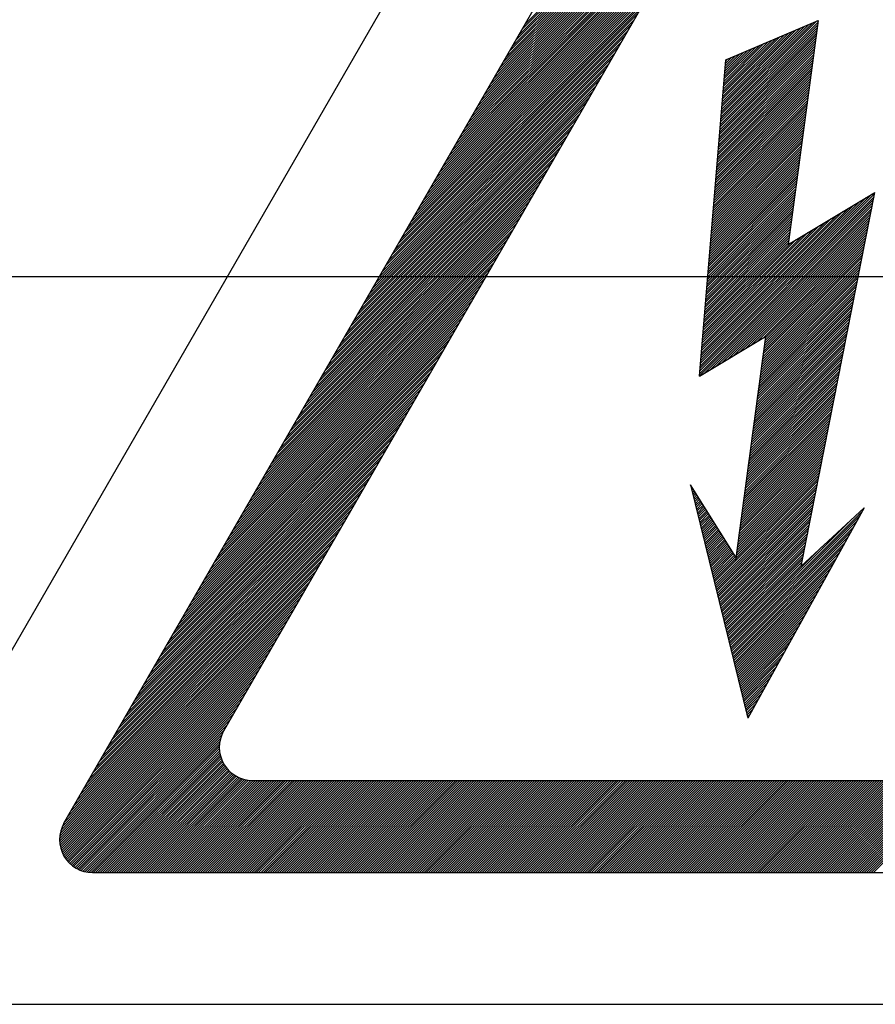
# Model space of a CAD drawing. Units: millimetres. Extents: x 129 to 1166, y 98 to 1107.
# Drawn here: x 434 to 460, y 426 to 457 of the extents above; entities that cross this region are included whole.
import ezdxf

# ---------------------------------------------------------------- set-up
doc = ezdxf.new("R2010")
doc.units = ezdxf.units.MM

# ---------------------------------------------------------------- blocks, each defined once
blk = doc.blocks.new('ALZADO')
for p, q in [((427.777, 427.675), (455.894, 476.393)), ((434.939, 431.811), (455.894, 468.119)), ((449.225, 456.565), (458.817, 466.157)), ((449.325, 456.738), (458.79, 466.203)), ((449.425, 456.91), (458.764, 466.249)), ((448.626, 455.527), (458.978, 465.879)), ((448.726, 455.7), (458.951, 465.925)), ((448.826, 455.873), (458.924, 465.971)), ((448.926, 456.046), (458.897, 466.018)), ((449.026, 456.219), (458.871, 466.064)), ((449.125, 456.392), (458.844, 466.11)), ((448.128, 454.663), (459.111, 465.647)), ((448.227, 454.836), (459.085, 465.693)), ((448.327, 455.009), (459.058, 465.739)), ((448.427, 455.182), (459.031, 465.786)), ((448.527, 455.355), (459.004, 465.832)), ((439.952, 434.705), (455.894, 462.328)), ((447.928, 454.317), (455.832, 462.221)), ((448.028, 454.49), (455.943, 462.405)), ((447.729, 453.972), (455.632, 461.875)), ((447.828, 454.144), (455.732, 462.048)), ((447.529, 453.626), (455.433, 461.53)), ((447.629, 453.799), (455.533, 461.702)), ((447.429, 453.453), (455.333, 461.357)), ((447.23, 453.107), (455.133, 461.011)), ((447.329, 453.28), (455.233, 461.184)), ((447.03, 452.761), (454.934, 460.665)), ((447.13, 452.934), (455.034, 460.838)), ((446.831, 452.416), (454.734, 460.319)), ((446.93, 452.589), (454.834, 460.492)), ((446.631, 452.07), (454.535, 459.974)), ((446.731, 452.243), (454.635, 460.147)), ((446.531, 451.897), (454.435, 459.801)), ((446.332, 451.551), (454.236, 459.455)), ((446.431, 451.724), (454.335, 459.628)), ((446.132, 451.205), (454.036, 459.109)), ((446.232, 451.378), (454.136, 459.282)), ((445.933, 450.86), (453.836, 458.764)), ((446.032, 451.033), (453.936, 458.936)), ((445.833, 450.687), (453.737, 458.591)), ((445.633, 450.341), (453.537, 458.245)), ((445.733, 450.514), (453.637, 458.418)), ((445.434, 449.995), (453.338, 457.899)), ((445.534, 450.168), (453.437, 458.072)), ((445.234, 449.65), (453.138, 457.553)), ((445.334, 449.822), (453.238, 457.726)), ((445.035, 449.304), (452.938, 457.208)), ((445.134, 449.477), (453.038, 457.381)), ((444.935, 449.131), (452.839, 457.035)), ((455.561, 453.909), (458.603, 456.95)), ((455.568, 453.988), (458.577, 456.998)), ((455.574, 454.068), (458.449, 456.943)), ((455.581, 454.148), (458.321, 456.888)), ((455.716, 455.772), (458.611, 457.012)), ((458.611, 457.012), (457.674, 449.982)), ((444.735, 448.785), (452.639, 456.689)), ((444.835, 448.958), (452.739, 456.862)), ((455.534, 453.59), (458.558, 456.613)), ((455.541, 453.669), (458.569, 456.697)), ((455.548, 453.749), (458.58, 456.782)), ((455.554, 453.829), (458.592, 456.866)), ((455.588, 454.228), (458.193, 456.834)), ((455.594, 454.307), (458.066, 456.779)), ((455.601, 454.387), (457.938, 456.724)), ((455.607, 454.467), (457.81, 456.669)), ((455.614, 454.547), (457.682, 456.614)), ((444.536, 448.439), (452.44, 456.343)), ((444.636, 448.612), (452.539, 456.516)), ((455.508, 453.271), (458.513, 456.276)), ((455.514, 453.35), (458.524, 456.36)), ((455.521, 453.43), (458.535, 456.444)), ((455.528, 453.51), (458.547, 456.529)), ((455.621, 454.626), (457.554, 456.559)), ((455.627, 454.706), (457.426, 456.505)), ((455.634, 454.786), (457.298, 456.45)), ((455.641, 454.866), (457.17, 456.395)), ((455.647, 454.945), (457.042, 456.34)), ((455.654, 455.025), (456.914, 456.285)), ((444.336, 448.094), (452.24, 455.998)), ((444.436, 448.267), (452.34, 456.17)), ((455.488, 453.031), (458.479, 456.023)), ((455.495, 453.111), (458.49, 456.107)), ((455.501, 453.191), (458.502, 456.191)), ((455.661, 455.105), (456.786, 456.23)), ((455.667, 455.185), (456.658, 456.176)), ((455.674, 455.264), (456.53, 456.121)), ((455.681, 455.344), (456.402, 456.066)), ((455.687, 455.424), (456.274, 456.011)), ((455.694, 455.504), (456.147, 455.956)), ((444.137, 447.748), (452.041, 455.652)), ((444.237, 447.921), (452.14, 455.825)), ((454.889, 445.847), (455.716, 455.772)), ((455.461, 452.712), (458.434, 455.685)), ((455.468, 452.792), (458.445, 455.769)), ((455.475, 452.872), (458.457, 455.854)), ((455.481, 452.952), (458.468, 455.938)), ((455.701, 455.583), (456.019, 455.901)), ((455.707, 455.663), (455.891, 455.847)), ((455.714, 455.743), (455.763, 455.792)), ((444.037, 447.575), (451.941, 455.479)), ((455.435, 452.393), (458.389, 455.348)), ((455.441, 452.473), (458.4, 455.432)), ((455.448, 452.553), (458.412, 455.516)), ((455.455, 452.633), (458.423, 455.601)), ((443.837, 447.229), (451.741, 455.133)), ((443.937, 447.402), (451.841, 455.306)), ((455.415, 452.154), (458.355, 455.095)), ((455.421, 452.234), (458.367, 455.179)), ((455.428, 452.314), (458.378, 455.263)), ((443.638, 446.884), (451.542, 454.787)), ((443.738, 447.056), (451.641, 454.96)), ((455.388, 451.835), (458.31, 454.757)), ((455.395, 451.915), (458.322, 454.842)), ((455.401, 451.995), (458.333, 454.926)), ((455.408, 452.074), (458.344, 455.01)), ((443.438, 446.538), (451.342, 454.442)), ((443.538, 446.711), (451.442, 454.615)), ((455.362, 451.516), (458.265, 454.42)), ((455.368, 451.596), (458.277, 454.504)), ((455.375, 451.676), (458.288, 454.589)), ((455.382, 451.755), (458.299, 454.673)), ((443.339, 446.365), (451.242, 454.269)), ((455.342, 451.277), (458.232, 454.167)), ((455.348, 451.357), (458.243, 454.251)), ((455.355, 451.436), (458.254, 454.335)), ((443.139, 446.019), (451.043, 453.923)), ((443.239, 446.192), (451.143, 454.096)), ((455.315, 450.958), (458.187, 453.829)), ((455.322, 451.038), (458.198, 453.914)), ((455.328, 451.117), (458.209, 453.998)), ((455.335, 451.197), (458.22, 454.082)), ((442.939, 445.673), (450.843, 453.577)), ((443.039, 445.846), (450.943, 453.75)), ((455.288, 450.639), (458.142, 453.492)), ((455.295, 450.719), (458.153, 453.576)), ((455.302, 450.798), (458.164, 453.661)), ((455.308, 450.878), (458.175, 453.745)), ((442.74, 445.328), (450.644, 453.231)), ((442.84, 445.501), (450.744, 453.404)), ((455.269, 450.4), (458.108, 453.239)), ((455.275, 450.479), (458.119, 453.323)), ((455.282, 450.559), (458.13, 453.408)), ((442.54, 444.982), (450.444, 452.886)), ((442.64, 445.155), (450.544, 453.059)), ((455.242, 450.081), (458.063, 452.901)), ((455.249, 450.16), (458.074, 452.986)), ((455.255, 450.24), (458.085, 453.07)), ((455.262, 450.32), (458.097, 453.155)), ((442.441, 444.809), (450.344, 452.713)), ((455.215, 449.762), (458.018, 452.564)), ((455.222, 449.841), (458.029, 452.648)), ((455.229, 449.921), (458.04, 452.733)), ((455.235, 450.001), (458.052, 452.817)), ((442.241, 444.463), (450.145, 452.367)), ((442.341, 444.636), (450.245, 452.54)), ((455.195, 449.522), (457.984, 452.311)), ((455.202, 449.602), (457.995, 452.395)), ((455.209, 449.682), (458.007, 452.48)), ((442.042, 444.118), (449.945, 452.021)), ((442.141, 444.29), (450.045, 452.194)), ((455.169, 449.203), (457.939, 451.974)), ((455.175, 449.283), (457.95, 452.058)), ((455.182, 449.363), (457.962, 452.142)), ((455.189, 449.443), (457.973, 452.227)), ((441.842, 443.772), (449.746, 451.676)), ((441.942, 443.945), (449.846, 451.848)), ((455.142, 448.884), (457.894, 451.636)), ((455.149, 448.964), (457.905, 451.721)), ((455.156, 449.044), (457.917, 451.805)), ((455.162, 449.124), (457.928, 451.889)), ((441.642, 443.426), (449.546, 451.33)), ((441.742, 443.599), (449.646, 451.503)), ((454.896, 445.933), (460.35, 451.387)), ((454.903, 446.013), (460.368, 451.478)), ((454.91, 446.093), (460.386, 451.569)), ((454.916, 446.173), (460.304, 451.56)), ((454.923, 446.252), (460.121, 451.451)), ((454.93, 446.332), (459.938, 451.341)), ((455.122, 448.645), (457.86, 451.383)), ((455.129, 448.725), (457.872, 451.468)), ((455.136, 448.805), (457.883, 451.552)), ((457.674, 449.982), (460.395, 451.615)), ((458.083, 439.885), (460.395, 451.615)), ((441.543, 443.253), (449.446, 451.157)), ((454.89, 445.854), (460.332, 451.296)), ((454.936, 446.412), (459.756, 451.231)), ((454.943, 446.492), (459.573, 451.122)), ((454.95, 446.571), (459.39, 451.012)), ((455.056, 445.947), (460.314, 451.205)), ((455.096, 448.326), (457.815, 451.046)), ((455.102, 448.406), (457.827, 451.13)), ((455.109, 448.486), (457.838, 451.214)), ((455.116, 448.565), (457.849, 451.299)), ((455.239, 446.057), (460.296, 451.114)), ((455.421, 446.166), (460.278, 451.023)), ((441.343, 442.907), (449.247, 450.811)), ((441.443, 443.08), (449.347, 450.984)), ((454.956, 446.651), (459.207, 450.902)), ((454.963, 446.731), (459.025, 450.793)), ((455.069, 448.007), (457.77, 450.708)), ((455.076, 448.087), (457.782, 450.793)), ((455.082, 448.167), (457.793, 450.877)), ((455.089, 448.246), (457.804, 450.961)), ((455.604, 446.276), (460.26, 450.931)), ((455.787, 446.385), (460.242, 450.84)), ((455.97, 446.495), (460.224, 450.749)), ((441.144, 442.562), (449.047, 450.465)), ((441.243, 442.735), (449.147, 450.638)), ((454.969, 446.811), (458.842, 450.683)), ((454.976, 446.89), (458.659, 450.573)), ((454.983, 446.97), (458.476, 450.464)), ((455.049, 447.768), (457.737, 450.455)), ((455.056, 447.848), (457.748, 450.54)), ((455.063, 447.927), (457.759, 450.624)), ((456.153, 446.605), (460.206, 450.658)), ((456.335, 446.714), (460.188, 450.567)), ((456.518, 446.824), (460.17, 450.476)), ((440.944, 442.216), (448.848, 450.12)), ((441.044, 442.389), (448.948, 450.293)), ((454.989, 447.05), (458.294, 450.354)), ((454.996, 447.13), (458.111, 450.244)), ((455.003, 447.209), (457.928, 450.135)), ((455.023, 447.449), (457.692, 450.118)), ((455.029, 447.528), (457.703, 450.202)), ((455.036, 447.608), (457.714, 450.287)), ((455.043, 447.688), (457.726, 450.371)), ((456.701, 446.934), (460.152, 450.385)), ((456.884, 447.043), (460.134, 450.294)), ((456.939, 446.953), (460.098, 450.112)), ((456.95, 447.037), (460.116, 450.203)), ((440.745, 441.87), (448.648, 449.774)), ((440.844, 442.043), (448.748, 449.947)), ((455.009, 447.289), (457.745, 450.025)), ((455.016, 447.369), (457.681, 450.034)), ((456.905, 446.699), (460.045, 449.839)), ((456.916, 446.784), (460.062, 449.93)), ((456.928, 446.868), (460.08, 450.021)), ((440.645, 441.697), (448.549, 449.601)), ((456.86, 446.362), (459.973, 449.475)), ((456.871, 446.446), (459.991, 449.566)), ((456.883, 446.531), (460.009, 449.657)), ((456.894, 446.615), (460.027, 449.748)), ((440.445, 441.352), (448.349, 449.255)), ((440.545, 441.524), (448.449, 449.428)), ((456.826, 446.109), (459.919, 449.201)), ((456.838, 446.193), (459.937, 449.293)), ((456.849, 446.278), (459.955, 449.384)), ((553.547, 448.962), (361.061, 448.962)), ((440.246, 441.006), (448.149, 448.91)), ((440.345, 441.179), (448.249, 449.082)), ((456.793, 445.856), (459.865, 448.928)), ((456.804, 445.94), (459.883, 449.019)), ((456.815, 446.025), (459.901, 449.11)), ((440.046, 440.66), (447.95, 448.564)), ((440.146, 440.833), (448.05, 448.737)), ((456.748, 445.519), (459.793, 448.564)), ((456.759, 445.603), (459.811, 448.655)), ((456.77, 445.687), (459.829, 448.746)), ((456.781, 445.772), (459.847, 448.837)), ((439.946, 440.487), (447.85, 448.391)), ((456.714, 445.265), (459.739, 448.291)), ((456.725, 445.35), (459.757, 448.382)), ((456.736, 445.434), (459.775, 448.473)), ((439.747, 440.141), (447.651, 448.045)), ((439.847, 440.314), (447.75, 448.218)), ((456.669, 444.928), (459.668, 447.927)), ((456.68, 445.012), (459.686, 448.018)), ((456.691, 445.097), (459.704, 448.109)), ((456.703, 445.181), (459.721, 448.2)), ((439.547, 439.796), (447.451, 447.699)), ((439.647, 439.969), (447.551, 447.872)), ((456.635, 444.675), (459.614, 447.654)), ((456.646, 444.759), (459.632, 447.745)), ((456.658, 444.844), (459.65, 447.836)), ((439.348, 439.45), (447.252, 447.354)), ((439.447, 439.623), (447.351, 447.527)), ((456.601, 444.422), (459.56, 447.38)), ((456.613, 444.506), (459.578, 447.471)), ((456.624, 444.591), (459.596, 447.563)), ((439.148, 439.104), (447.052, 447.008)), ((439.248, 439.277), (447.152, 447.181)), ((454.889, 445.847), (456.957, 447.087)), ((456.957, 447.087), (456.019, 440.057)), ((456.556, 444.085), (459.488, 447.016)), ((456.568, 444.169), (459.506, 447.107)), ((456.579, 444.253), (459.524, 447.198)), ((456.59, 444.338), (459.542, 447.289)), ((439.048, 438.931), (446.952, 446.835)), ((456.523, 443.831), (459.434, 446.743)), ((456.534, 443.916), (459.452, 446.834)), ((456.545, 444), (459.47, 446.925)), ((438.849, 438.585), (446.753, 446.489)), ((438.949, 438.758), (446.852, 446.662)), ((456.478, 443.494), (459.363, 446.379)), ((456.489, 443.578), (459.38, 446.47)), ((456.5, 443.663), (459.398, 446.561)), ((456.512, 443.747), (459.416, 446.652)), ((438.649, 438.24), (446.553, 446.144)), ((438.749, 438.413), (446.653, 446.316)), ((456.444, 443.241), (459.309, 446.106)), ((456.455, 443.325), (459.327, 446.197)), ((456.467, 443.41), (459.345, 446.288)), ((438.45, 437.894), (446.354, 445.798)), ((438.55, 438.067), (446.453, 445.971)), ((456.41, 442.988), (459.255, 445.833)), ((456.422, 443.072), (459.273, 445.924)), ((456.433, 443.157), (459.291, 446.015)), ((438.25, 437.548), (446.154, 445.452)), ((438.35, 437.721), (446.254, 445.625)), ((456.365, 442.651), (459.183, 445.468)), ((456.377, 442.735), (459.201, 445.559)), ((456.388, 442.819), (459.219, 445.65)), ((456.399, 442.904), (459.237, 445.742)), ((438.15, 437.375), (446.054, 445.279)), ((456.332, 442.398), (459.129, 445.195)), ((456.343, 442.482), (459.147, 445.286)), ((456.354, 442.566), (459.165, 445.377)), ((437.951, 437.03), (445.855, 444.933)), ((438.051, 437.202), (445.954, 445.106)), ((456.287, 442.06), (459.057, 444.831)), ((456.298, 442.144), (459.075, 444.922)), ((456.309, 442.229), (459.093, 445.013)), ((456.32, 442.313), (459.111, 445.104)), ((437.751, 436.684), (445.655, 444.588)), ((437.851, 436.857), (445.755, 444.761)), ((456.253, 441.807), (459.004, 444.558)), ((456.264, 441.891), (459.022, 444.649)), ((456.275, 441.976), (459.04, 444.74)), ((437.552, 436.338), (445.456, 444.242)), ((437.652, 436.511), (445.555, 444.415)), ((456.219, 441.554), (458.95, 444.285)), ((456.23, 441.638), (458.968, 444.376)), ((456.242, 441.723), (458.986, 444.467)), ((437.352, 435.992), (445.256, 443.896)), ((437.452, 436.165), (445.356, 444.069)), ((456.174, 441.217), (458.878, 443.92)), ((456.185, 441.301), (458.896, 444.012)), ((456.197, 441.385), (458.914, 444.103)), ((456.208, 441.47), (458.932, 444.194)), ((437.253, 435.819), (445.156, 443.723)), ((456.14, 440.964), (458.824, 443.647)), ((456.152, 441.048), (458.842, 443.738)), ((456.163, 441.132), (458.86, 443.829)), ((437.053, 435.474), (444.957, 443.378)), ((437.153, 435.647), (445.057, 443.55)), ((456.095, 440.626), (458.752, 443.283)), ((456.107, 440.71), (458.77, 443.374)), ((456.118, 440.795), (458.788, 443.465)), ((456.129, 440.879), (458.806, 443.556)), ((436.853, 435.128), (444.757, 443.032)), ((436.953, 435.301), (444.857, 443.205)), ((456.062, 440.373), (458.699, 443.01)), ((456.073, 440.457), (458.716, 443.101)), ((456.084, 440.542), (458.734, 443.192)), ((436.654, 434.782), (444.558, 442.686)), ((436.754, 434.955), (444.657, 442.859)), ((455.341, 439.433), (458.645, 442.737)), ((456.039, 440.204), (458.663, 442.828)), ((456.05, 440.289), (458.681, 442.919)), ((436.554, 434.609), (444.458, 442.513)), ((456.033, 440.159), (454.605, 442.435)), ((454.605, 442.435), (456.402, 435.103)), ((454.607, 442.427), (454.609, 442.429)), ((454.621, 442.369), (454.637, 442.384)), ((455.355, 439.374), (458.627, 442.646)), ((455.369, 439.315), (458.609, 442.555)), ((455.384, 439.257), (458.591, 442.464)), ((455.398, 439.198), (458.573, 442.373)), ((436.355, 434.264), (444.258, 442.167)), ((436.454, 434.436), (444.358, 442.34)), ((454.636, 442.31), (454.665, 442.339)), ((454.65, 442.251), (454.693, 442.294)), ((454.664, 442.192), (454.721, 442.249)), ((454.679, 442.134), (454.75, 442.204)), ((454.693, 442.075), (454.778, 442.16)), ((454.707, 442.016), (454.806, 442.115)), ((454.722, 441.958), (454.834, 442.07)), ((455.413, 439.139), (458.555, 442.282)), ((455.427, 439.081), (458.537, 442.19)), ((455.441, 439.022), (458.519, 442.099)), ((436.155, 433.918), (444.059, 441.822)), ((436.255, 434.091), (444.159, 441.995)), ((454.736, 441.899), (454.862, 442.025)), ((454.751, 441.84), (454.89, 441.98)), ((454.765, 441.781), (454.919, 441.935)), ((454.779, 441.723), (454.947, 441.89)), ((454.794, 441.664), (454.975, 441.845)), ((454.808, 441.605), (455.003, 441.8)), ((454.823, 441.547), (455.031, 441.755)), ((455.456, 438.963), (458.501, 442.008)), ((455.47, 438.904), (458.483, 441.917)), ((455.485, 438.846), (458.465, 441.826)), ((455.499, 438.787), (458.447, 441.735)), ((435.955, 433.572), (443.859, 441.476)), ((436.055, 433.745), (443.959, 441.649)), ((454.837, 441.488), (455.06, 441.71)), ((454.851, 441.429), (455.088, 441.665)), ((454.866, 441.37), (455.116, 441.62)), ((454.88, 441.312), (455.144, 441.576)), ((454.895, 441.253), (455.172, 441.531)), ((454.909, 441.194), (455.2, 441.486)), ((454.923, 441.136), (455.229, 441.441)), ((455.513, 438.728), (458.429, 441.644)), ((455.528, 438.67), (458.411, 441.553)), ((455.542, 438.611), (458.393, 441.462)), ((455.83, 437.437), (460.003, 441.609)), ((455.844, 437.378), (459.912, 441.445)), ((460.057, 441.708), (456.402, 435.103)), ((458.083, 439.885), (460.057, 441.708)), ((435.756, 433.226), (443.66, 441.13)), ((435.856, 433.399), (443.76, 441.303)), ((454.938, 441.077), (455.257, 441.396)), ((454.952, 441.018), (455.285, 441.351)), ((454.967, 440.959), (455.313, 441.306)), ((454.981, 440.901), (455.341, 441.261)), ((454.995, 440.842), (455.37, 441.216)), ((455.01, 440.783), (455.398, 441.171)), ((455.024, 440.725), (455.426, 441.126)), ((455.557, 438.552), (458.375, 441.371)), ((455.571, 438.493), (458.358, 441.28)), ((455.585, 438.435), (458.34, 441.189)), ((455.816, 437.495), (459.681, 441.361)), ((455.859, 437.319), (459.821, 441.282)), ((455.873, 437.26), (459.731, 441.118)), ((435.656, 433.053), (443.56, 440.957)), ((455.038, 440.666), (455.454, 441.081)), ((455.053, 440.607), (455.482, 441.036)), ((455.067, 440.548), (455.51, 440.992)), ((455.082, 440.49), (455.539, 440.947)), ((455.096, 440.431), (455.567, 440.902)), ((455.11, 440.372), (455.595, 440.857)), ((455.125, 440.314), (455.623, 440.812)), ((455.6, 438.376), (458.322, 441.098)), ((455.614, 438.317), (458.304, 441.007)), ((455.629, 438.259), (458.286, 440.916)), ((455.643, 438.2), (458.268, 440.825)), ((455.888, 437.202), (459.64, 440.954)), ((435.457, 432.708), (443.36, 440.611)), ((435.556, 432.881), (443.46, 440.784)), ((455.139, 440.255), (455.651, 440.767)), ((455.154, 440.196), (455.68, 440.722)), ((455.168, 440.137), (455.708, 440.677)), ((455.182, 440.079), (455.736, 440.632)), ((455.197, 440.02), (455.764, 440.587)), ((455.211, 439.961), (455.792, 440.542)), ((455.226, 439.903), (455.82, 440.497)), ((455.657, 438.141), (458.25, 440.734)), ((455.672, 438.082), (458.232, 440.643)), ((455.686, 438.024), (458.214, 440.552)), ((455.902, 437.143), (459.55, 440.791)), ((455.916, 437.084), (459.459, 440.627)), ((435.257, 432.362), (443.161, 440.266)), ((435.357, 432.535), (443.261, 440.439)), ((455.24, 439.844), (455.849, 440.452)), ((455.254, 439.785), (455.877, 440.408)), ((455.269, 439.726), (455.905, 440.363)), ((455.283, 439.668), (455.933, 440.318)), ((455.298, 439.609), (455.961, 440.273)), ((455.312, 439.55), (455.99, 440.228)), ((455.7, 437.965), (458.196, 440.46)), ((455.715, 437.906), (458.178, 440.369)), ((455.729, 437.848), (458.16, 440.278)), ((455.744, 437.789), (458.142, 440.187)), ((455.801, 437.554), (458.732, 440.484)), ((455.931, 437.026), (459.368, 440.463)), ((455.945, 436.967), (459.278, 440.3)), ((435.058, 432.016), (442.961, 439.92)), ((435.157, 432.189), (443.061, 440.093)), ((455.326, 439.492), (456.018, 440.183)), ((455.758, 437.73), (458.124, 440.096)), ((455.772, 437.671), (458.106, 440.005)), ((455.787, 437.613), (458.088, 439.914)), ((455.96, 436.908), (459.187, 440.136)), ((455.974, 436.849), (459.097, 439.972)), ((434.881, 431.693), (442.762, 439.574)), ((434.958, 431.843), (442.862, 439.747)), ((455.988, 436.791), (459.006, 439.808)), ((456.003, 436.732), (458.916, 439.645)), ((434.841, 431.58), (442.662, 439.401)), ((456.017, 436.673), (458.825, 439.481)), ((456.031, 436.615), (458.734, 439.317)), ((434.806, 431.399), (442.462, 439.056)), ((434.818, 431.484), (442.562, 439.228)), ((456.046, 436.556), (458.644, 439.154)), ((456.06, 436.497), (458.553, 438.99)), ((434.801, 431.321), (442.363, 438.883)), ((434.801, 431.248), (442.263, 438.71)), ((456.075, 436.438), (458.463, 438.826)), ((456.089, 436.38), (458.372, 438.663)), ((434.807, 431.18), (442.163, 438.537)), ((434.816, 431.116), (442.063, 438.364)), ((456.103, 436.321), (458.281, 438.499)), ((456.118, 436.262), (458.191, 438.335)), ((434.828, 431.056), (441.964, 438.191)), ((456.132, 436.204), (458.1, 438.171)), ((434.844, 430.998), (441.864, 438.018)), ((434.862, 430.943), (441.764, 437.845)), ((456.147, 436.145), (458.01, 438.008)), ((456.161, 436.086), (457.919, 437.844)), ((434.882, 430.891), (441.664, 437.673)), ((434.905, 430.84), (441.565, 437.5)), ((456.175, 436.027), (457.828, 437.68)), ((456.19, 435.969), (457.738, 437.517)), ((434.93, 430.792), (441.465, 437.327)), ((434.957, 430.746), (441.365, 437.154)), ((456.204, 435.91), (457.647, 437.353)), ((456.219, 435.851), (457.557, 437.189)), ((434.986, 430.702), (441.265, 436.981)), ((435.017, 430.66), (441.165, 436.808)), ((456.233, 435.793), (457.466, 437.026)), ((456.247, 435.734), (457.375, 436.862)), ((435.05, 430.62), (441.066, 436.635)), ((456.262, 435.675), (457.285, 436.698)), ((456.276, 435.616), (457.194, 436.534)), ((435.085, 430.582), (440.966, 436.462)), ((435.122, 430.545), (440.866, 436.29)), ((456.291, 435.558), (457.104, 436.371)), ((456.305, 435.499), (457.013, 436.207)), ((435.16, 430.51), (440.766, 436.117)), ((435.2, 430.477), (440.667, 435.944)), ((456.319, 435.44), (456.922, 436.043)), ((456.334, 435.382), (456.832, 435.88)), ((435.242, 430.446), (440.567, 435.771)), ((435.286, 430.417), (440.467, 435.598)), ((456.348, 435.323), (456.741, 435.716)), ((456.362, 435.264), (456.651, 435.552)), ((435.332, 430.39), (440.367, 435.425)), ((435.38, 430.365), (440.268, 435.252)), ((456.377, 435.205), (456.56, 435.389)), ((435.43, 430.342), (440.168, 435.079)), ((456.391, 435.147), (456.469, 435.225)), ((435.483, 430.321), (440.068, 434.907)), ((435.538, 430.303), (439.968, 434.734)), ((435.596, 430.288), (439.892, 434.585)), ((435.656, 430.275), (439.853, 434.472)), ((435.72, 430.266), (439.831, 434.377)), ((435.788, 430.261), (439.819, 434.292)), ((435.86, 430.26), (439.814, 434.214)), ((435.933, 430.26), (439.815, 434.141)), ((436.006, 430.26), (439.82, 434.074)), ((436.079, 430.26), (439.829, 434.01)), ((436.152, 430.26), (439.842, 433.949)), ((436.226, 430.26), (439.857, 433.891)), ((436.299, 430.26), (439.875, 433.837)), ((436.372, 430.26), (439.896, 433.784)), ((436.445, 430.26), (439.919, 433.734)), ((436.518, 430.26), (439.944, 433.686)), ((436.591, 430.26), (439.971, 433.64)), ((436.664, 430.26), (440, 433.596)), ((436.737, 430.26), (440.031, 433.554)), ((436.81, 430.26), (440.064, 433.514)), ((436.883, 430.26), (440.099, 433.475)), ((436.957, 430.26), (440.135, 433.439)), ((437.03, 430.26), (440.174, 433.404)), ((437.103, 430.26), (440.214, 433.371)), ((437.176, 430.26), (440.256, 433.34)), ((437.249, 430.26), (440.3, 433.311)), ((437.322, 430.26), (440.346, 433.284)), ((437.395, 430.26), (440.394, 433.259)), ((437.468, 430.26), (440.445, 433.236)), ((437.541, 430.26), (440.497, 433.216)), ((437.615, 430.26), (440.552, 433.198)), ((437.688, 430.26), (440.61, 433.182)), ((437.761, 430.26), (440.671, 433.17)), ((437.834, 430.26), (440.735, 433.161)), ((437.907, 430.26), (440.803, 433.156)), ((437.98, 430.26), (440.875, 433.155)), ((438.053, 430.26), (440.948, 433.155)), ((438.126, 430.26), (441.021, 433.155)), ((438.199, 430.26), (441.094, 433.155)), ((438.272, 430.26), (441.167, 433.155)), ((438.346, 430.26), (441.24, 433.155)), ((438.419, 430.26), (441.313, 433.155)), ((438.492, 430.26), (441.387, 433.155)), ((438.565, 430.26), (441.46, 433.155)), ((438.638, 430.26), (441.533, 433.155)), ((438.711, 430.26), (441.606, 433.155)), ((438.784, 430.26), (441.679, 433.155)), ((438.857, 430.26), (441.752, 433.155)), ((438.93, 430.26), (441.825, 433.155)), ((439.004, 430.26), (441.898, 433.155)), ((439.077, 430.26), (441.971, 433.155)), ((439.15, 430.26), (442.045, 433.155)), ((439.223, 430.26), (442.118, 433.155)), ((439.296, 430.26), (442.191, 433.155)), ((439.369, 430.26), (442.264, 433.155)), ((439.442, 430.26), (442.337, 433.155)), ((439.515, 430.26), (442.41, 433.155)), ((439.588, 430.26), (442.483, 433.155)), ((439.661, 430.26), (442.556, 433.155)), ((439.735, 430.26), (442.629, 433.155)), ((439.808, 430.26), (442.702, 433.155)), ((439.881, 430.26), (442.776, 433.155)), ((439.954, 430.26), (442.849, 433.155)), ((440.027, 430.26), (442.922, 433.155)), ((440.1, 430.26), (442.995, 433.155)), ((440.173, 430.26), (443.068, 433.155)), ((440.246, 430.26), (443.141, 433.155)), ((440.319, 430.26), (443.214, 433.155)), ((440.393, 430.26), (443.287, 433.155)), ((440.466, 430.26), (443.36, 433.155)), ((440.539, 430.26), (443.434, 433.155)), ((440.612, 430.26), (443.507, 433.155)), ((440.685, 430.26), (443.58, 433.155)), ((440.758, 430.26), (443.653, 433.155)), ((440.831, 430.26), (443.726, 433.155)), ((440.847, 433.155), (472.731, 433.155)), ((440.904, 430.26), (443.799, 433.155)), ((440.977, 430.26), (443.872, 433.155)), ((441.05, 430.26), (443.945, 433.155)), ((441.124, 430.26), (444.018, 433.155)), ((441.197, 430.26), (444.091, 433.155)), ((441.27, 430.26), (444.165, 433.155)), ((441.343, 430.26), (444.238, 433.155)), ((441.416, 430.26), (444.311, 433.155)), ((441.489, 430.26), (444.384, 433.155)), ((441.562, 430.26), (444.457, 433.155)), ((441.635, 430.26), (444.53, 433.155)), ((441.708, 430.26), (444.603, 433.155)), ((441.782, 430.26), (444.676, 433.155)), ((441.855, 430.26), (444.749, 433.155)), ((441.928, 430.26), (444.823, 433.155)), ((442.001, 430.26), (444.896, 433.155)), ((442.074, 430.26), (444.969, 433.155)), ((442.147, 430.26), (445.042, 433.155)), ((442.22, 430.26), (445.115, 433.155)), ((442.293, 430.26), (445.188, 433.155)), ((442.366, 430.26), (445.261, 433.155)), ((442.439, 430.26), (445.334, 433.155)), ((442.513, 430.26), (445.407, 433.155)), ((442.586, 430.26), (445.48, 433.155)), ((442.659, 430.26), (445.554, 433.155)), ((442.732, 430.26), (445.627, 433.155)), ((442.805, 430.26), (445.7, 433.155)), ((442.878, 430.26), (445.773, 433.155)), ((442.951, 430.26), (445.846, 433.155)), ((443.024, 430.26), (445.919, 433.155)), ((443.097, 430.26), (445.992, 433.155)), ((443.171, 430.26), (446.065, 433.155)), ((443.244, 430.26), (446.138, 433.155)), ((443.317, 430.26), (446.212, 433.155)), ((443.39, 430.26), (446.285, 433.155)), ((443.463, 430.26), (446.358, 433.155)), ((443.536, 430.26), (446.431, 433.155)), ((443.609, 430.26), (446.504, 433.155)), ((443.682, 430.26), (446.577, 433.155)), ((443.755, 430.26), (446.65, 433.155)), ((443.828, 430.26), (446.723, 433.155)), ((443.902, 430.26), (446.796, 433.155)), ((443.975, 430.26), (446.869, 433.155)), ((444.048, 430.26), (446.943, 433.155)), ((444.121, 430.26), (447.016, 433.155)), ((444.194, 430.26), (447.089, 433.155)), ((444.267, 430.26), (447.162, 433.155)), ((444.34, 430.26), (447.235, 433.155)), ((444.413, 430.26), (447.308, 433.155)), ((444.486, 430.26), (447.381, 433.155)), ((444.559, 430.26), (447.454, 433.155)), ((444.633, 430.26), (447.527, 433.155)), ((444.706, 430.26), (447.601, 433.155)), ((444.779, 430.26), (447.674, 433.155)), ((444.852, 430.26), (447.747, 433.155)), ((444.925, 430.26), (447.82, 433.155)), ((444.998, 430.26), (447.893, 433.155)), ((445.071, 430.26), (447.966, 433.155)), ((445.144, 430.26), (448.039, 433.155)), ((445.217, 430.26), (448.112, 433.155)), ((445.291, 430.26), (448.185, 433.155)), ((445.364, 430.26), (448.258, 433.155)), ((445.437, 430.26), (448.332, 433.155)), ((445.51, 430.26), (448.405, 433.155)), ((445.583, 430.26), (448.478, 433.155)), ((445.656, 430.26), (448.551, 433.155)), ((445.729, 430.26), (448.624, 433.155)), ((445.802, 430.26), (448.697, 433.155)), ((445.875, 430.26), (448.77, 433.155)), ((445.948, 430.26), (448.843, 433.155)), ((446.022, 430.26), (448.916, 433.155)), ((446.095, 430.26), (448.99, 433.155)), ((446.168, 430.26), (449.063, 433.155)), ((446.241, 430.26), (449.136, 433.155)), ((446.314, 430.26), (449.209, 433.155)), ((446.387, 430.26), (449.282, 433.155)), ((446.46, 430.26), (449.355, 433.155)), ((446.533, 430.26), (449.428, 433.155)), ((446.606, 430.26), (449.501, 433.155)), ((446.68, 430.26), (449.574, 433.155)), ((446.753, 430.26), (449.647, 433.155)), ((446.826, 430.26), (449.721, 433.155)), ((446.899, 430.26), (449.794, 433.155)), ((446.972, 430.26), (449.867, 433.155)), ((447.045, 430.26), (449.94, 433.155)), ((447.118, 430.26), (450.013, 433.155)), ((447.191, 430.26), (450.086, 433.155)), ((447.264, 430.26), (450.159, 433.155)), ((447.337, 430.26), (450.232, 433.155)), ((447.411, 430.26), (450.305, 433.155)), ((447.484, 430.26), (450.379, 433.155)), ((447.557, 430.26), (450.452, 433.155)), ((447.63, 430.26), (450.525, 433.155)), ((447.703, 430.26), (450.598, 433.155)), ((447.776, 430.26), (450.671, 433.155)), ((447.849, 430.26), (450.744, 433.155)), ((447.922, 430.26), (450.817, 433.155)), ((447.995, 430.26), (450.89, 433.155)), ((448.069, 430.26), (450.963, 433.155)), ((448.142, 430.26), (451.036, 433.155)), ((448.215, 430.26), (451.11, 433.155)), ((448.288, 430.26), (451.183, 433.155)), ((448.361, 430.26), (451.256, 433.155)), ((448.434, 430.26), (451.329, 433.155)), ((448.507, 430.26), (451.402, 433.155)), ((448.58, 430.26), (451.475, 433.155)), ((448.653, 430.26), (451.548, 433.155)), ((448.726, 430.26), (451.621, 433.155)), ((448.8, 430.26), (451.694, 433.155)), ((448.873, 430.26), (451.768, 433.155)), ((448.946, 430.26), (451.841, 433.155)), ((449.019, 430.26), (451.914, 433.155)), ((449.092, 430.26), (451.987, 433.155)), ((449.165, 430.26), (452.06, 433.155)), ((449.238, 430.26), (452.133, 433.155)), ((449.311, 430.26), (452.206, 433.155)), ((449.384, 430.26), (452.279, 433.155)), ((449.458, 430.26), (452.352, 433.155)), ((449.531, 430.26), (452.425, 433.155)), ((449.604, 430.26), (452.499, 433.155)), ((449.677, 430.26), (452.572, 433.155)), ((449.75, 430.26), (452.645, 433.155)), ((449.823, 430.26), (452.718, 433.155)), ((449.896, 430.26), (452.791, 433.155)), ((449.969, 430.26), (452.864, 433.155)), ((450.042, 430.26), (452.937, 433.155)), ((450.115, 430.26), (453.01, 433.155)), ((450.189, 430.26), (453.083, 433.155)), ((450.262, 430.26), (453.157, 433.155)), ((450.335, 430.26), (453.23, 433.155)), ((450.408, 430.26), (453.303, 433.155)), ((450.481, 430.26), (453.376, 433.155)), ((450.554, 430.26), (453.449, 433.155)), ((450.627, 430.26), (453.522, 433.155)), ((450.7, 430.26), (453.595, 433.155)), ((450.773, 430.26), (453.668, 433.155)), ((450.847, 430.26), (453.741, 433.155)), ((450.92, 430.26), (453.814, 433.155)), ((450.993, 430.26), (453.888, 433.155)), ((451.066, 430.26), (453.961, 433.155)), ((451.139, 430.26), (454.034, 433.155)), ((451.212, 430.26), (454.107, 433.155)), ((451.285, 430.26), (454.18, 433.155)), ((451.358, 430.26), (454.253, 433.155)), ((451.431, 430.26), (454.326, 433.155)), ((451.504, 430.26), (454.399, 433.155)), ((451.578, 430.26), (454.472, 433.155)), ((451.651, 430.26), (454.546, 433.155)), ((451.724, 430.26), (454.619, 433.155)), ((451.797, 430.26), (454.692, 433.155)), ((451.87, 430.26), (454.765, 433.155)), ((451.943, 430.26), (454.838, 433.155)), ((452.016, 430.26), (454.911, 433.155)), ((452.089, 430.26), (454.984, 433.155)), ((452.162, 430.26), (455.057, 433.155)), ((452.236, 430.26), (455.13, 433.155)), ((452.309, 430.26), (455.203, 433.155)), ((452.382, 430.26), (455.277, 433.155)), ((452.455, 430.26), (455.35, 433.155)), ((452.528, 430.26), (455.423, 433.155)), ((452.601, 430.26), (455.496, 433.155)), ((452.674, 430.26), (455.569, 433.155)), ((452.747, 430.26), (455.642, 433.155)), ((452.82, 430.26), (455.715, 433.155)), ((452.893, 430.26), (455.788, 433.155)), ((452.967, 430.26), (455.861, 433.155)), ((453.04, 430.26), (455.935, 433.155)), ((453.113, 430.26), (456.008, 433.155)), ((453.186, 430.26), (456.081, 433.155)), ((453.259, 430.26), (456.154, 433.155)), ((453.332, 430.26), (456.227, 433.155)), ((453.405, 430.26), (456.3, 433.155)), ((453.478, 430.26), (456.373, 433.155)), ((453.551, 430.26), (456.446, 433.155)), ((453.625, 430.26), (456.519, 433.155)), ((453.698, 430.26), (456.592, 433.155)), ((453.771, 430.26), (456.666, 433.155)), ((453.844, 430.26), (456.739, 433.155)), ((453.917, 430.26), (456.812, 433.155)), ((453.99, 430.26), (456.885, 433.155)), ((454.063, 430.26), (456.958, 433.155)), ((454.136, 430.26), (457.031, 433.155)), ((454.209, 430.26), (457.104, 433.155)), ((454.282, 430.26), (457.177, 433.155)), ((454.356, 430.26), (457.25, 433.155)), ((454.429, 430.26), (457.324, 433.155)), ((454.502, 430.26), (457.397, 433.155)), ((454.575, 430.26), (457.47, 433.155)), ((454.648, 430.26), (457.543, 433.155)), ((454.721, 430.26), (457.616, 433.155)), ((454.794, 430.26), (457.689, 433.155)), ((454.867, 430.26), (457.762, 433.155)), ((454.94, 430.26), (457.835, 433.155)), ((455.014, 430.26), (457.908, 433.155)), ((455.087, 430.26), (457.981, 433.155)), ((455.16, 430.26), (458.055, 433.155)), ((455.233, 430.26), (458.128, 433.155)), ((455.306, 430.26), (458.201, 433.155)), ((455.379, 430.26), (458.274, 433.155)), ((455.452, 430.26), (458.347, 433.155)), ((455.525, 430.26), (458.42, 433.155)), ((455.598, 430.26), (458.493, 433.155)), ((455.671, 430.26), (458.566, 433.155)), ((455.745, 430.26), (458.639, 433.155)), ((455.818, 430.26), (458.713, 433.155)), ((455.891, 430.26), (458.786, 433.155)), ((455.964, 430.26), (458.859, 433.155)), ((456.037, 430.26), (458.932, 433.155)), ((456.11, 430.26), (459.005, 433.155)), ((456.183, 430.26), (459.078, 433.155)), ((456.256, 430.26), (459.151, 433.155)), ((456.329, 430.26), (459.224, 433.155)), ((456.403, 430.26), (459.297, 433.155)), ((456.476, 430.26), (459.37, 433.155)), ((456.549, 430.26), (459.444, 433.155)), ((456.622, 430.26), (459.517, 433.155)), ((456.695, 430.26), (459.59, 433.155)), ((456.768, 430.26), (459.663, 433.155)), ((456.841, 430.26), (459.736, 433.155)), ((456.914, 430.26), (459.809, 433.155)), ((456.987, 430.26), (459.882, 433.155)), ((457.06, 430.26), (459.955, 433.155)), ((457.134, 430.26), (460.028, 433.155)), ((457.207, 430.26), (460.102, 433.155)), ((457.28, 430.26), (460.175, 433.155)), ((457.353, 430.26), (460.248, 433.155)), ((457.426, 430.26), (460.321, 433.155)), ((457.499, 430.26), (460.394, 433.155)), ((457.572, 430.26), (460.467, 433.155)), ((457.645, 430.26), (460.54, 433.155)), ((457.718, 430.26), (460.613, 433.155)), ((457.792, 430.26), (460.686, 433.155)), ((457.865, 430.26), (460.759, 433.155)), ((457.938, 430.26), (460.833, 433.155)), ((458.011, 430.26), (460.906, 433.155)), ((458.084, 430.26), (460.979, 433.155)), ((458.157, 430.26), (461.052, 433.155)), ((458.23, 430.26), (461.125, 433.155)), ((458.303, 430.26), (461.198, 433.155)), ((458.376, 430.26), (461.271, 433.155)), ((458.449, 430.26), (461.344, 433.155)), ((458.523, 430.26), (461.417, 433.155)), ((458.596, 430.26), (461.491, 433.155)), ((458.669, 430.26), (461.564, 433.155)), ((458.742, 430.26), (461.637, 433.155)), ((458.815, 430.26), (461.71, 433.155)), ((458.888, 430.26), (461.783, 433.155)), ((458.961, 430.26), (461.856, 433.155)), ((459.034, 430.26), (461.929, 433.155)), ((459.107, 430.26), (462.002, 433.155)), ((459.181, 430.26), (462.075, 433.155)), ((459.254, 430.26), (462.148, 433.155)), ((459.327, 430.26), (462.222, 433.155)), ((459.4, 430.26), (462.295, 433.155)), ((459.473, 430.26), (462.368, 433.155)), ((459.546, 430.26), (462.441, 433.155)), ((459.619, 430.26), (462.514, 433.155)), ((459.692, 430.26), (462.587, 433.155)), ((459.765, 430.26), (462.66, 433.155)), ((459.838, 430.26), (462.733, 433.155)), ((459.912, 430.26), (462.806, 433.155)), ((459.985, 430.26), (462.88, 433.155)), ((460.058, 430.26), (462.953, 433.155)), ((460.131, 430.26), (463.026, 433.155)), ((460.204, 430.26), (463.099, 433.155)), ((460.277, 430.26), (463.172, 433.155)), ((460.35, 430.26), (463.245, 433.155)), ((435.834, 430.26), (477.744, 430.26)), ((428.673, 426.124), (484.905, 426.124))]:
    blk.add_line(p, q)
for centre in [(440.847, 434.189), (435.834, 431.294)]:
    blk.add_arc(centre, 1.034, 150.0097, 270)

msp = doc.modelspace()

# ---------------------------------------------------------------- block references
msp.add_blockref('ALZADO', (0, 0))

doc.saveas('drawing.dxf')
